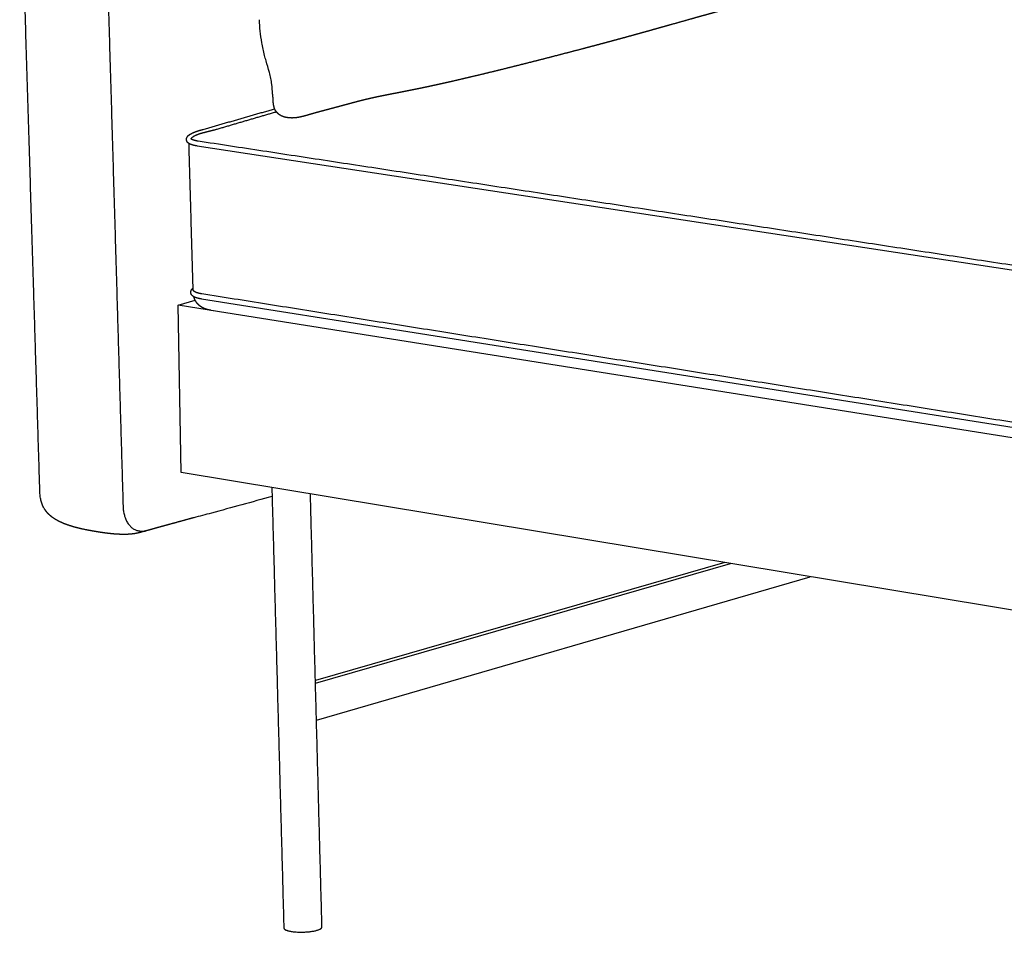
# Model space of a CAD drawing. Units: millimetres. Extents: x 9635 to 36180, y -2842 to 13285.
# Drawn here: x 16377 to 16860, y 5980 to 6431 of the extents above; entities that cross this region are included whole.
import ezdxf

# ---------------------------------------------------------------- set-up
doc = ezdxf.new("R2010")
doc.units = ezdxf.units.MM
doc.header["$MEASUREMENT"] = 0

# ---------------------------------------------------------------- blocks, each defined once
blk = doc.blocks.new('SOFA_NAROŻNA_3+2_MATTI_2D_2019')
for p, q in [((18971.07, 357.74), (18464.4, 435.09)), ((18972.1, 279.89), (18466.5, 360.1)), ((18976.49, 274.17), (18471.24, 354.52)), ((18430.71, 249.76), (18430.71, 249.76)), ((18722.96, 230.89), (18522.31, 173.16)), ((18522.35, 171.86), (18725.78, 230.43)), ((18522.83, 153.7), (18764.83, 223.96))]:
    blk.add_line(p, q)
for points in [[(18474.33, 354.03), (18455.08, 357.06), (18463.4, 359.54)], [(19843.81, 45.29), (18456.56, 275.01), (18455.08, 357.06)]]:
    blk.add_lwpolyline(points)
for points in [[(18384.2, 366.46), (18380.8, 477.85), (18377.39, 589.23)], [(18418.51, 583.42), (18421.79, 471.69), (18425.08, 359.96)], [(18467.33, 443.24), (18484.85, 448.28), (18502.38, 453.33)], [(18473.32, 443.15), (18488.24, 447.52), (18503.16, 451.89)], [(18462.4, 364.67), (18461.38, 400.49), (18460.37, 436.3)], [(18464.85, 437.62), (18718.18, 399), (18971.51, 360.37)], [(18387.3, 265.33), (18385.75, 315.9), (18384.2, 366.46)], [(18972.33, 282.49), (18719.51, 322.55), (18466.7, 362.6)], [(18425.08, 359.96), (18426.57, 309.23), (18428.06, 258.51)], [(18500.98, 267.49), (18503.91, 159.66), (18506.85, 51.82)], [(18525.54, 52.28), (18522.71, 158.4), (18519.88, 264.52)], [(18435.6, 246.52), (18437.76, 246.04), (18439, 246.38)], [(18436.43, 245.67), (18436.21, 245.62), (18435.99, 245.56)]]:
    blk.add_open_spline(points, degree=2)
for points, weights, degree, knots in [([(18866.79, 535.38), (18866.51, 535.38), (18866.23, 535.38), (18865.96, 535.37), (18865.2, 535.36), (18864.45, 535.34), (18863.69, 535.3), (18863.27, 535.29), (18862.85, 535.26), (18862.44, 535.24), (18862.02, 535.21), (18861.6, 535.18), (18861.18, 535.15), (18860.73, 535.11), (18860.27, 535.07), (18859.82, 535.03), (18859.36, 534.98), (18858.91, 534.93), (18858.45, 534.88), (18857.45, 534.76), (18856.46, 534.63), (18855.46, 534.48), (18854.91, 534.39), (18854.37, 534.31), (18853.82, 534.21), (18853.27, 534.12), (18852.72, 534.03), (18852.17, 533.93), (18851.58, 533.82), (18850.98, 533.71), (18850.38, 533.6), (18849.78, 533.48), (18849.18, 533.37), (18848.58, 533.25), (18847.28, 532.99), (18845.98, 532.71), (18844.69, 532.43), (18844, 532.28), (18843.31, 532.13), (18842.62, 531.98), (18841.93, 531.82), (18841.24, 531.67), (18840.54, 531.51), (18839.8, 531.34), (18839.06, 531.17), (18838.32, 531), (18837.57, 530.82), (18836.83, 530.65), (18836.08, 530.47), (18834.46, 530.09), (18832.83, 529.7), (18831.21, 529.3), (18830.34, 529.09), (18829.47, 528.88), (18828.59, 528.67), (18827.72, 528.45), (18826.85, 528.24), (18825.98, 528.02), (18825.05, 527.79), (18824.12, 527.56), (18823.18, 527.33), (18822.25, 527.1), (18821.32, 526.87), (18820.39, 526.64), (18816.32, 525.63), (18812.26, 524.62), (18808.2, 523.61), (18803.88, 522.53), (18799.56, 521.45), (18795.24, 520.37), (18790.8, 519.26), (18786.37, 518.15), (18781.94, 517.03), (18777.55, 515.93), (18773.16, 514.82), (18768.78, 513.71), (18766.67, 513.18), (18764.57, 512.65), (18762.46, 512.11), (18760.44, 511.6), (18758.42, 511.09), (18756.4, 510.57), (18752.63, 509.61), (18748.85, 508.65), (18745.08, 507.67), (18741.58, 506.77), (18738.08, 505.86), (18734.58, 504.95), (18731.27, 504.08), (18727.97, 503.21), (18724.67, 502.33), (18723.08, 501.91), (18721.5, 501.48), (18719.92, 501.05), (18718.38, 500.63), (18716.83, 500.21), (18715.29, 499.79), (18713.78, 499.37), (18712.26, 498.95), (18710.75, 498.53), (18709.27, 498.12), (18707.8, 497.71), (18706.32, 497.29), (18702.47, 496.21), (18698.62, 495.13), (18694.77, 494.04), (18693.2, 493.59), (18691.62, 493.15), (18690.04, 492.71), (18688.41, 492.25), (18686.77, 491.79), (18685.14, 491.33), (18683.43, 490.86), (18681.72, 490.38), (18680.02, 489.91), (18678.22, 489.42), (18676.43, 488.92), (18674.63, 488.43), (18672.75, 487.92), (18670.86, 487.4), (18668.96, 486.89), (18667.03, 486.37), (18665.09, 485.85), (18663.16, 485.33), (18661.16, 484.8), (18659.17, 484.27), (18657.17, 483.74), (18655.1, 483.19), (18653.03, 482.65), (18650.96, 482.1), (18646.77, 481.01), (18642.59, 479.92), (18638.4, 478.84), (18634.3, 477.78), (18630.19, 476.73), (18626.09, 475.69), (18622.26, 474.72), (18618.42, 473.76), (18614.59, 472.81), (18611.06, 471.93), (18607.53, 471.07), (18603.99, 470.22), (18600.73, 469.43), (18597.47, 468.66), (18594.21, 467.89), (18591.24, 467.2), (18588.27, 466.52), (18585.3, 465.86), (18583.92, 465.55), (18582.54, 465.24), (18581.16, 464.94), (18579.88, 464.66), (18578.59, 464.39), (18577.3, 464.11), (18576.08, 463.85), (18574.87, 463.6), (18573.65, 463.35), (18572.48, 463.11), (18571.3, 462.87), (18570.13, 462.63), (18569.03, 462.41), (18567.92, 462.18), (18566.82, 461.96), (18565.78, 461.76), (18564.74, 461.55), (18563.7, 461.35), (18562.4, 461.09), (18561.1, 460.84), (18559.8, 460.59), (18558.91, 460.41), (18558.02, 460.24), (18557.13, 460.06), (18556.3, 459.89), (18555.47, 459.73), (18554.64, 459.56), (18553.89, 459.4), (18553.13, 459.25), (18552.37, 459.09), (18551.67, 458.94), (18550.97, 458.79), (18550.27, 458.63), (18549.6, 458.48), (18548.94, 458.33), (18548.27, 458.18), (18547.65, 458.03), (18547.02, 457.88), (18546.39, 457.73), (18545.8, 457.58), (18545.2, 457.44), (18544.61, 457.29), (18544.04, 457.14), (18543.47, 456.99), (18542.9, 456.85), (18542.34, 456.7), (18541.78, 456.55), (18541.23, 456.4), (18540, 456.07), (18538.77, 455.74), (18537.54, 455.41), (18536.99, 455.26), (18536.43, 455.11), (18535.88, 454.96), (18535.3, 454.8), (18534.72, 454.65), (18534.14, 454.49), (18532.55, 454.06), (18530.95, 453.64), (18529.35, 453.22), (18528.22, 452.91), (18527.08, 452.61), (18525.95, 452.31), (18525.41, 452.16), (18524.88, 452.01), (18524.34, 451.87), (18523.84, 451.73), (18523.34, 451.6), (18522.84, 451.46), (18522.38, 451.33), (18521.91, 451.2), (18521.45, 451.06), (18521.01, 450.94), (18520.57, 450.81), (18520.13, 450.69), (18519.68, 450.56), (18519.23, 450.43), (18518.78, 450.3), (18518.4, 450.18), (18518.01, 450.07), (18517.62, 449.97), (18517.25, 449.86), (18516.88, 449.76), (18516.5, 449.67), (18516.14, 449.57), (18515.77, 449.48), (18515.41, 449.4), (18515.04, 449.31), (18514.68, 449.24), (18514.31, 449.17), (18513.95, 449.1), (18513.59, 449.04), (18513.23, 448.99), (18512.86, 448.94), (18512.49, 448.9), (18512.13, 448.87), (18511.75, 448.84), (18511.37, 448.83), (18510.99, 448.82), (18510.93, 448.82), (18510.86, 448.82), (18510.78, 448.82)], [10089.3275963, 10088.9322805, 10088.5455784, 10088.1675367, 10087.4531618, 10087.4531618, 10088.1675367, 10087.9225115, 10087.9225115, 10088.1675367, 10087.9145436, 10087.9145436, 10088.1675367, 10087.8732284, 10087.8732284, 10088.1675367, 10087.8802893, 10087.8802893, 10088.1675367, 10087.1890738, 10087.1890738, 10088.1675367, 10087.9936574, 10087.9936574, 10088.1675367, 10088.0426724, 10088.0426724, 10088.1675367, 10088.0635158, 10088.0635158, 10088.1675367, 10088.0943598, 10088.0943598, 10088.1675367, 10087.9652793, 10087.9652793, 10088.1675367, 10088.1354913, 10088.1354913, 10088.1675367, 10087.199613, 10086.2322188, 10085.2653193, 10084.2252753, 10083.1856884, 10082.1465191, 10081.1064309, 10080.0667496, 10079.027442, 10079.0012709, 10079.0012709, 10079.027442, 10077.8119531, 10076.596749, 10075.3817962, 10074.1657576, 10072.9499225, 10071.7342572, 10070.4370499, 10069.1400384, 10067.8431898, 10066.5449037, 10065.2468003, 10063.9488549, 10063.9472188, 10063.9472188, 10063.9488549, 10063.9477385, 10063.9477385, 10063.9488549, 10063.9478513, 10063.9478513, 10063.9488549, 10063.9476671, 10063.9476671, 10063.9488549, 10061.0431883, 10058.1376441, 10055.2322475, 10052.446565, 10049.6609223, 10046.8753681, 10046.8694729, 10046.8694729, 10046.8753681, 10046.8622533, 10046.8622533, 10046.8753681, 10046.8506565, 10046.8506565, 10046.8753681, 10046.8662367, 10046.8662367, 10046.8753681, 10046.8649569, 10046.8649569, 10046.8753681, 10046.8674151, 10046.8674151, 10046.8753681, 10044.8513953, 10042.8279627, 10040.8049687, 10040.8032213, 10040.8032213, 10040.8049687, 10038.6483781, 10036.4918762, 10034.3353608, 10032.1057494, 10029.8760266, 10027.6461064, 10027.6410446, 10027.6410446, 10027.6461064, 10027.6388623, 10027.6388623, 10027.6461064, 10027.6389609, 10027.6389609, 10027.6461064, 10027.6407821, 10027.6407821, 10027.6461064, 10027.6416391, 10027.6416391, 10027.6461064, 10027.6420552, 10027.6420552, 10027.6461064, 10027.6309987, 10027.6309987, 10027.6461064, 10027.6293112, 10027.6293112, 10027.6461064, 10027.6236086, 10027.6236086, 10027.6461064, 10027.614016, 10027.614016, 10027.6461064, 10027.5993166, 10027.5993166, 10027.6461064, 10027.5776153, 10027.5776153, 10027.6461064, 10027.6228744, 10027.6228744, 10027.6461064, 10027.6198117, 10027.6198117, 10027.6461064, 10027.6228371, 10027.6228371, 10027.6461064, 10027.6296344, 10027.6296344, 10027.6461064, 10027.6366328, 10027.6366328, 10027.6461064, 10026.2620974, 10024.8776528, 10023.4928544, 10021.7664607, 10020.0390861, 10018.3109761, 10017.1252243, 10015.938947, 10014.7522792, 10014.7332373, 10014.7332373, 10014.7522792, 10014.7013808, 10014.7013808, 10014.7522792, 10014.6695131, 10014.6695131, 10014.7522792, 10014.663284, 10014.663284, 10014.7522792, 10014.6717397, 10014.6717397, 10014.7522792, 10014.6859344, 10014.6859344, 10014.7522792, 10014.7052002, 10014.7052002, 10014.7522792, 10014.0047204, 10013.2579917, 10012.5120029, 10012.4964845, 10012.4964845, 10012.5120029, 10011.7713509, 10011.0310807, 10010.2911098, 10009.5208072, 10008.7501666, 10007.9792501, 10005.8566813, 10003.7320668, 10001.6061485, 10001.5978667, 10001.5978667, 10001.6061485, 10000.8903173, 10000.1741867, 9999.45781621, 9998.79190954, 9998.1257147, 9997.45931378, 9996.83670004, 9996.21389413, 9995.59102141, 9995.00429591, 9994.41874296, 9993.83420859, 9993.233166, 9992.63402723, 9992.03640596, 9991.96622203, 9991.96622203, 9992.03640596, 9991.76338842, 9991.76338842, 9992.03640596, 9991.35648095, 9991.35648095, 9992.03640596, 9990.74928154, 9990.74928154, 9992.03640596, 9990.01003689, 9990.01003689, 9992.03640596, 9989.24541078, 9989.24541078, 9992.03640596, 9988.40614828, 9988.40614828, 9992.03640596, 9991.960128, 9991.87673815, 9991.78625594], 3, [789.282573, 789.282573, 789.282573, 789.282573, 790.723632, 790.723632, 790.723632, 792.996648, 792.996648, 792.996648, 794.24994, 794.24994, 794.24994, 795.507793, 795.507793, 795.507793, 796.877069, 796.877069, 796.877069, 798.250731, 798.250731, 798.250731, 801.269777, 801.269777, 801.269777, 802.930452, 802.930452, 802.930452, 804.601703, 804.601703, 804.601703, 806.424551, 806.424551, 806.424551, 808.256721, 808.256721, 808.256721, 812.238564, 812.238564, 812.238564, 814.357205, 814.357205, 814.357205, 818.009192, 818.009192, 818.009192, 821.936518, 821.936518, 821.936518, 825.866603, 825.866603, 825.866603, 830.882867, 830.882867, 830.882867, 835.479409, 835.479409, 835.479409, 840.079652, 840.079652, 840.079652, 844.988121, 844.988121, 844.988121, 849.901484, 849.901484, 849.901484, 862.458412, 862.458412, 862.458412, 875.822644, 875.822644, 875.822644, 889.528248, 889.528248, 889.528248, 903.107628, 903.107628, 903.107628, 914.034112, 914.034112, 914.034112, 924.510375, 924.510375, 924.510375, 936.193582, 936.193582, 936.193582, 947.045151, 947.045151, 947.045151, 957.299251, 957.299251, 957.299251, 962.212561, 962.212561, 962.212561, 967.011146, 967.011146, 967.011146, 971.723927, 971.723927, 971.723927, 979.306058, 979.306058, 979.306058, 991.306872, 991.306872, 991.306872, 999.379807, 999.379807, 999.379807, 1007.725982, 1007.725982, 1007.725982, 1013.037607, 1013.037607, 1013.037607, 1018.620481, 1018.620481, 1018.620481, 1024.495231, 1024.495231, 1024.495231, 1030.509663, 1030.509663, 1030.509663, 1036.704497, 1036.704497, 1036.704497, 1043.129016, 1043.129016, 1043.129016, 1056.101839, 1056.101839, 1056.101839, 1068.814622, 1068.814622, 1068.814622, 1080.669912, 1080.669912, 1080.669912, 1091.574573, 1091.574573, 1091.574573, 1101.633702, 1101.633702, 1101.633702, 1110.773572, 1110.773572, 1110.773572, 1115.007005, 1115.007005, 1115.007005, 1118.955519, 1118.955519, 1118.955519, 1122.689022, 1122.689022, 1122.689022, 1126.27922, 1126.27922, 1126.27922, 1129.660565, 1129.660565, 1129.660565, 1134.719396, 1134.719396, 1134.719396, 1141.028239, 1141.028239, 1141.028239, 1145.359186, 1145.359186, 1145.359186, 1147.897426, 1147.897426, 1147.897426, 1150.215468, 1150.215468, 1150.215468, 1152.36973, 1152.36973, 1152.36973, 1154.416696, 1154.416696, 1154.416696, 1156.347353, 1156.347353, 1156.347353, 1158.186505, 1158.186505, 1158.186505, 1159.953894, 1159.953894, 1159.953894, 1162.689566, 1162.689566, 1162.689566, 1166.504634, 1166.504634, 1166.504634, 1169.223707, 1169.223707, 1169.223707, 1172.05371, 1172.05371, 1172.05371, 1179.849195, 1179.849195, 1179.849195, 1183.370466, 1183.370466, 1183.370466, 1185.995464, 1185.995464, 1185.995464, 1188.437233, 1188.437233, 1188.437233, 1190.719661, 1190.719661, 1190.719661, 1192.868476, 1192.868476, 1192.868476, 1195.073445, 1195.073445, 1195.073445, 1196.277189, 1196.277189, 1196.277189, 1197.436515, 1197.436515, 1197.436515, 1198.56549, 1198.56549, 1198.56549, 1199.684018, 1199.684018, 1199.684018, 1200.782595, 1200.782595, 1200.782595, 1201.890234, 1201.890234, 1201.890234, 1203.026865, 1203.026865, 1203.026865, 1203.339232, 1203.339232, 1203.339232, 1203.339232]), ([(18510.78, 448.82), (18510.08, 448.82), (18509.39, 448.87), (18508.7, 448.97), (18508.32, 449.02), (18507.95, 449.09), (18507.58, 449.18), (18507.21, 449.27), (18506.85, 449.38), (18506.5, 449.5), (18506.16, 449.63), (18505.82, 449.77), (18505.5, 449.94), (18505.19, 450.1), (18504.89, 450.28), (18504.6, 450.48), (18504.32, 450.68), (18504.06, 450.9), (18503.81, 451.14), (18503.57, 451.38), (18503.34, 451.64), (18503.14, 451.93), (18503.03, 452.07), (18502.94, 452.22), (18502.85, 452.37), (18502.76, 452.52), (18502.68, 452.67), (18502.6, 452.83), (18502.44, 453.15), (18502.31, 453.49), (18502.2, 453.83), (18502.14, 454.01), (18502.09, 454.19), (18502.04, 454.37), (18502, 454.54), (18501.95, 454.72), (18501.92, 454.91), (18501.88, 455.09), (18501.84, 455.28), (18501.81, 455.48), (18501.78, 455.67), (18501.75, 455.86), (18501.73, 456.05), (18501.7, 456.24), (18501.68, 456.44), (18501.66, 456.64), (18501.65, 456.84), (18501.63, 457.04), (18501.62, 457.24), (18501.59, 457.64), (18501.58, 458.04), (18501.58, 458.44), (18501.58, 458.51), (18501.57, 458.58), (18501.57, 458.66)], [1, 0.99831787261, 0.99831787261, 1, 0.999250343632, 0.999250343632, 1, 0.999004095889, 0.999004095889, 1, 0.99866012215, 0.99866012215, 1, 0.998324554902, 0.998324554902, 1, 0.997929159609, 0.997929159609, 1, 0.997547201174, 0.997547201174, 1, 0.999338782304, 0.999338782304, 1, 0.999445537324, 0.999445537324, 1, 0.998363252361, 0.998363252361, 1, 0.999723123061, 0.999723123061, 1, 0.999796218748, 0.999796218748, 1, 0.999836479078, 0.999836479078, 1, 0.999877997325, 0.999877997325, 1, 0.999903156118, 0.999903156118, 1, 0.999926125054, 0.999926125054, 1, 0.999801187257, 0.999801187257, 1, 1.00000072684, 1.00000148873, 1.00000228414], 3, [1203.339232, 1203.339232, 1203.339232, 1203.339232, 1205.428605, 1205.428605, 1205.428605, 1206.571175, 1206.571175, 1206.571175, 1207.694793, 1207.694793, 1207.694793, 1208.788404, 1208.788404, 1208.788404, 1209.836864, 1209.836864, 1209.836864, 1210.863925, 1210.863925, 1210.863925, 1211.901084, 1211.901084, 1211.901084, 1212.436168, 1212.436168, 1212.436168, 1212.954725, 1212.954725, 1212.954725, 1214.03177, 1214.03177, 1214.03177, 1214.591567, 1214.591567, 1214.591567, 1215.145995, 1215.145995, 1215.145995, 1215.72655, 1215.72655, 1215.72655, 1216.302919, 1216.302919, 1216.302919, 1216.902071, 1216.902071, 1216.902071, 1217.49832, 1217.49832, 1217.49832, 1218.70038, 1218.70038, 1218.70038, 1218.933576, 1218.933576, 1218.933576, 1218.933576]), ([(18464.39, 435.09), (18464.2, 435.12), (18464.01, 435.15), (18463.82, 435.18), (18463.63, 435.21), (18463.44, 435.25), (18463.24, 435.29), (18462.89, 435.36), (18462.54, 435.45), (18462.2, 435.55), (18461.53, 435.73), (18460.99, 435.95), (18460.52, 436.21), (18460.29, 436.35), (18460.06, 436.51), (18459.67, 436.88), (18459.49, 437.11), (18459.35, 437.38), (18459.22, 437.65), (18459.15, 437.94), (18459.15, 438.23), (18459.14, 438.63), (18459.23, 439.01), (18459.41, 439.36), (18459.6, 439.72), (18459.86, 440.03), (18460.17, 440.3), (18460.3, 440.42), (18460.44, 440.53), (18460.59, 440.64), (18460.82, 440.8), (18461.06, 440.95), (18461.3, 441.09), (18461.68, 441.3), (18462.07, 441.5), (18462.47, 441.67), (18462.93, 441.87), (18463.4, 442.05), (18463.88, 442.22), (18464.41, 442.41), (18464.96, 442.58), (18465.5, 442.74), (18465.95, 442.87), (18466.4, 443), (18466.85, 443.12), (18467.01, 443.16), (18467.17, 443.2), (18467.33, 443.24)], [1, 0.99997263462, 0.99997263462, 1, 0.999926470898, 0.999926470898, 1, 0.999579643034, 0.999579643034, 1, 1.00008748223, 1.00018440808, 1.0002847209, 1.00033672334, 1.00039117173, 1.00050039132, 1.00055614197, 1.0006113869, 0.985860809626, 0.985860809626, 1.0006113869, 0.978947531297, 0.978947531297, 1.0006113869, 0.989412254838, 0.989412254838, 1.0006113869, 0.999712092584, 0.999712092584, 1.0006113869, 0.999609073332, 0.999609073332, 1.0006113869, 0.999730574762, 0.999730574762, 1.0006113869, 1.00018923417, 1.00018923417, 1.0006113869, 1.00037622077, 1.00037622077, 1.0006113869, 1.00052463686, 1.00052463686, 1.0006113869, 1.00063228486, 1.00065329833, 1.00067388803], 3, [0, 0, 0, 0, 0.576805, 0.576805, 0.576805, 1.165931, 1.165931, 1.165931, 2.241474, 2.241474, 2.241474, 5.798274, 5.798274, 5.798274, 7.645995, 7.645995, 9.616791, 9.616791, 9.616791, 10.499184, 10.499184, 10.499184, 11.669815, 11.669815, 11.669815, 12.879665, 12.879665, 12.879665, 13.426906, 13.426906, 13.426906, 14.267048, 14.267048, 14.267048, 15.574164, 15.574164, 15.574164, 17.082026, 17.082026, 17.082026, 18.789992, 18.789992, 18.789992, 20.193101, 20.193101, 20.193101, 20.956572, 20.956572, 20.956572, 20.956572]), ([(18461.49, 438.62), (18461.51, 438.7), (18461.54, 438.79), (18461.84, 439.36), (18462.56, 439.88), (18464.85, 440.92), (18466.4, 441.42), (18468.26, 441.89)], [9644.52650071, 9644.93850343, 9645.35631406, 9648.27282346, 9650.9325712, 9656.1894644, 9658.77736329, 9661.14426701], 3, [-13.2523874, -13.2523874, -13.2523874, -13.2523874, -13.21, -13.21, -12.96, -12.96, -12.71, -12.71, -12.71, -12.71]), ([(18468.26, 441.89), (18468.86, 442.04), (18469.47, 442.19), (18471.15, 442.61), (18472.24, 442.88), (18473.32, 443.15)], [9661.14426701, 9661.91280097, 9662.68133058, 9664.83136263, 9666.2128558, 9667.59433666], 3, [-12.71, -12.71, -12.71, -12.71, -12.707, -12.707, -12.70160718, -12.70160718, -12.70160718, -12.70160718]), ([(18461.48, 438.51), (18461.47, 438.56), (18461.45, 438.62), (18461.43, 438.67), (18461.39, 438.74), (18461.41, 438.67), (18461.58, 438.56), (18461.6, 438.55), (18461.62, 438.54), (18461.66, 438.51), (18461.68, 438.5), (18461.7, 438.49), (18461.94, 438.35), (18462.34, 438.18), (18462.9, 438.02), (18463.2, 437.94), (18463.5, 437.87), (18463.8, 437.8), (18463.97, 437.77), (18464.14, 437.73), (18464.32, 437.7), (18464.49, 437.67), (18464.67, 437.64), (18464.85, 437.62)], [1, 0.991345537172, 0.991345537172, 1, 0.999888829984, 0.999787446867, 0.999681891681, 0.999670424199, 0.999659015865, 0.999637930175, 0.999628239261, 0.999618596638, 0.999507377744, 0.999402358938, 0.999308567348, 0.99889503013, 0.99889503013, 0.999308567348, 0.999234437657, 0.999234437657, 0.999308567348, 0.999282918028, 0.999282918022, 0.99930856733], 3, [0, 0, 0, 0, 0.164231, 0.164231, 0.164231, 3.305666, 3.305666, 3.305666, 3.655485, 3.655485, 3.955658, 3.955658, 3.955658, 7.435769, 7.435769, 7.435769, 8.362528, 8.362528, 8.362528, 8.890282, 8.890282, 8.890282, 9.426227, 9.426227, 9.426227, 9.426227]), ([(18466.49, 360.1), (18466.29, 360.13), (18466.09, 360.16), (18465.89, 360.2), (18465.34, 360.3), (18464.8, 360.43), (18464.27, 360.58), (18463.62, 360.78), (18463.07, 361), (18462.62, 361.27), (18462.38, 361.41), (18462.16, 361.58), (18461.97, 361.77), (18461.92, 361.82), (18461.87, 361.87), (18461.82, 361.92), (18461.68, 362.09), (18461.56, 362.27), (18461.46, 362.47), (18461.34, 362.74), (18461.28, 363.02), (18461.27, 363.31), (18461.26, 363.7), (18461.35, 364.08), (18461.52, 364.43), (18461.66, 364.71), (18461.84, 364.95), (18462.14, 365.28), (18462.26, 365.39), (18462.37, 365.49)], [1, 0.999962055888, 0.999962055888, 1, 0.999089068478, 0.999089068478, 1, 1.00008709274, 1.00018265326, 1.00028238249, 0.995684351383, 0.995684351383, 1.00028238249, 0.999774815135, 0.999774815135, 1.00028238249, 0.99339966457, 0.99339966457, 1.00028238249, 0.986789291782, 0.986789291782, 1.00028238249, 0.980091212039, 0.980091212039, 1.00028238249, 1.00035307318, 1.00042688255, 1.00053887794, 1.00057853346, 1.00061820014], 3, [0, 0, 0, 0, 0.614058, 0.614058, 0.614058, 2.275069, 2.275069, 2.275069, 5.809884, 5.809884, 5.809884, 6.627144, 6.627144, 6.627144, 6.836545, 6.836545, 6.836545, 7.499906, 7.499906, 7.499906, 8.364209, 8.364209, 8.364209, 9.523837, 9.523837, 9.523837, 11.839906, 11.839906, 13.075021, 13.075021, 13.075021, 13.075021]), ([(18466.7, 362.6), (18465.91, 362.73), (18465.2, 362.88), (18464.02, 363.23), (18463.54, 363.43), (18462.67, 363.95), (18462.41, 364.3), (18462.4, 364.67)], [9654.08519495, 9654.7177025, 9655.44793636, 9657.15231993, 9658.11526804, 9660.66943556, 9662.35812817, 9664.16473523], 3, [511.9363457, 511.9363457, 511.9363457, 511.9363457, 512.0613457, 512.0613457, 512.1863457, 512.1863457, 512.3645904, 512.3645904, 512.3645904, 512.3645904]), ([(18471.16, 354.54), (18471.14, 354.54), (18471.13, 354.54), (18471.11, 354.54), (18471.08, 354.55), (18471.04, 354.56), (18471, 354.56), (18471, 354.56), (18470.99, 354.56), (18470.99, 354.57), (18470.98, 354.57), (18470.98, 354.57), (18470.97, 354.57), (18470.96, 354.57), (18470.95, 354.57), (18470.94, 354.57), (18470.92, 354.58), (18470.9, 354.58), (18470.88, 354.59), (18470.87, 354.59), (18470.86, 354.59), (18470.86, 354.59), (18470.85, 354.59), (18470.85, 354.59), (18470.84, 354.59), (18470.83, 354.59), (18470.81, 354.6), (18470.8, 354.6), (18470.78, 354.6), (18470.75, 354.61), (18470.73, 354.61), (18470.72, 354.61), (18470.72, 354.61), (18470.71, 354.62), (18470.7, 354.62), (18470.7, 354.62), (18470.69, 354.62), (18470.68, 354.62), (18470.66, 354.62), (18470.65, 354.63), (18470.63, 354.63), (18470.6, 354.63), (18470.58, 354.64), (18470.56, 354.64), (18470.53, 354.65), (18470.51, 354.65), (18470.5, 354.66), (18470.49, 354.66), (18470.48, 354.66), (18470.47, 354.66), (18470.47, 354.66), (18470.46, 354.66), (18470.46, 354.66), (18470.45, 354.66), (18470.44, 354.67), (18470.4, 354.68), (18470.36, 354.68), (18470.31, 354.69), (18470.29, 354.7), (18470.27, 354.7), (18470.24, 354.71), (18470.23, 354.71), (18470.22, 354.71), (18470.21, 354.71), (18470.21, 354.72), (18470.2, 354.72), (18470.19, 354.72), (18470.19, 354.72), (18470.19, 354.72), (18470.18, 354.72), (18470.13, 354.73), (18470.09, 354.74), (18470.04, 354.75), (18469.95, 354.77), (18469.86, 354.79), (18469.77, 354.82), (18469.75, 354.82), (18469.72, 354.83), (18469.7, 354.83), (18469.69, 354.84), (18469.68, 354.84), (18469.66, 354.84), (18469.66, 354.84), (18469.65, 354.85), (18469.65, 354.85), (18469.64, 354.85), (18469.64, 354.85), (18469.63, 354.85), (18469.58, 354.86), (18469.54, 354.87), (18469.49, 354.89), (18469.4, 354.91), (18469.31, 354.94), (18469.22, 354.96), (18469.19, 354.97), (18469.17, 354.98), (18469.15, 354.98), (18469.14, 354.99), (18469.12, 354.99), (18469.11, 354.99), (18469.11, 354.99), (18469.1, 355), (18469.1, 355), (18469.09, 355), (18469.08, 355), (18469.08, 355), (18469.03, 355.02), (18468.98, 355.03), (18468.94, 355.05), (18468.84, 355.08), (18468.75, 355.11), (18468.65, 355.14), (18468.45, 355.2), (18468.26, 355.28), (18468.06, 355.35), (18467.61, 355.53), (18467.17, 355.74), (18466.75, 355.99), (18466.72, 356.01), (18466.69, 356.02), (18466.66, 356.04), (18466.63, 356.06), (18466.6, 356.08), (18466.57, 356.1), (18466.5, 356.14), (18466.44, 356.18), (18466.38, 356.22), (18466.24, 356.3), (18466.11, 356.39), (18465.99, 356.49), (18465.92, 356.53), (18465.86, 356.58), (18465.79, 356.63), (18465.72, 356.69), (18465.64, 356.75), (18465.57, 356.81), (18465.42, 356.93), (18465.28, 357.06), (18465.14, 357.19), (18464.39, 357.9), (18463.78, 358.74), (18463.33, 359.67), (18463.31, 359.71), (18463.3, 359.74), (18463.28, 359.78), (18463.26, 359.82), (18463.25, 359.85), (18463.23, 359.89), (18463.2, 359.96), (18463.16, 360.04), (18463.13, 360.11), (18463.07, 360.27), (18463.01, 360.43), (18462.95, 360.59), (18462.88, 360.79), (18462.82, 360.99), (18462.76, 361.19)], [9662.13787715, 9662.14740603, 9662.1566336, 9662.16557872, 9662.18830542, 9662.2094344, 9662.22882812, 9662.23135722, 9662.23386224, 9662.23634346, 9662.23881737, 9662.24128798, 9662.24364266, 9662.24852013, 9662.25321697, 9662.25774596, 9662.2672239, 9662.27594016, 9662.2839948, 9662.28609092, 9662.28813708, 9662.29013698, 9662.29106757, 9662.29208424, 9662.29567012, 9662.29940585, 9662.30317412, 9662.30713661, 9662.31536799, 9662.32263864, 9662.33016015, 9662.33099802, 9662.33198102, 9662.335918, 9662.33789539, 9662.33989005, 9662.34190245, 9662.34589923, 9662.34996419, 9662.354101, 9662.36227017, 9662.37070321, 9662.37941474, 9662.38798682, 9662.3968261, 9662.40594747, 9662.4104492, 9662.41502173, 9662.41966883, 9662.42197522, 9662.42429966, 9662.42664262, 9662.42779782, 9662.42898901, 9662.43379914, 9662.4532777, 9662.47274712, 9662.49170394, 9662.50133485, 9662.51106825, 9662.5208319, 9662.52571333, 9662.53063193, 9662.53558006, 9662.53804858, 9662.54052785, 9662.54301703, 9662.54431742, 9662.54550658, 9662.55027978, 9662.56939643, 9662.58865652, 9662.60818733, 9662.64783413, 9662.68683792, 9662.72612947, 9662.73601021, 9662.74580755, 9662.75553985, 9662.76044075, 9662.76531616, 9662.77016872, 9662.77254194, 9662.77502024, 9662.77755775, 9662.78006402, 9662.78256977, 9662.78507491, 9662.80519913, 9662.82531069, 9662.845366, 9662.88583471, 9662.92647607, 9662.96684393, 9662.97703899, 9662.98723342, 9662.99742185, 9663.00253005, 9663.00763805, 9663.01274517, 9663.01525165, 9663.0178263, 9663.02030285, 9663.02282119, 9663.0253387, 9663.02785536, 9663.04809837, 9663.0682767, 9663.08838027, 9663.1291926, 9663.16962347, 9663.20962702, 9660.83685078, 9660.83685078, 9663.20962702, 9645.50710541, 9645.50710541, 9663.20962702, 9663.21731587, 9663.22479653, 9663.23207428, 9663.23964301, 9663.24682922, 9663.25416041, 9663.26899131, 9663.28311987, 9663.2965948, 9660.92942656, 9660.92942656, 9663.2965948, 9663.3078473, 9663.3186509, 9663.32877757, 9663.34050283, 9663.35129443, 9663.3608814, 9659.59706364, 9659.59706364, 9663.3608814, 9557.05916252, 9557.05916252, 9663.3608814, 9663.36153444, 9663.36180787, 9663.36251934, 9663.36355862, 9663.36407294, 9663.36530954, 9663.36732166, 9663.36948938, 9663.37184634, 9660.76986122, 9660.76986122, 9663.37184634, 9659.53079103, 9659.53079103, 9663.37184634], 3, [0.107892, 0.107892, 0.107892, 0.107892, 0.163136, 0.163136, 0.163136, 0.304278, 0.304278, 0.304278, 0.322555, 0.322555, 0.322555, 0.341178, 0.341178, 0.341178, 0.379266, 0.379266, 0.379266, 0.458956, 0.458956, 0.458956, 0.479664, 0.479664, 0.479664, 0.501467, 0.501467, 0.501467, 0.544519, 0.544519, 0.544519, 0.631051, 0.631051, 0.631051, 0.652808, 0.652808, 0.652808, 0.674219, 0.674219, 0.674219, 0.71679, 0.71679, 0.71679, 0.800925, 0.800925, 0.800925, 0.883714, 0.883714, 0.883714, 0.924604, 0.924604, 0.924604, 0.944924, 0.944924, 0.944924, 0.964991, 0.964991, 0.964991, 1.125733, 1.125733, 1.125733, 1.206673, 1.206673, 1.206673, 1.247066, 1.247066, 1.247066, 1.267216, 1.267216, 1.267216, 1.287677, 1.287677, 1.287677, 1.453014, 1.453014, 1.453014, 1.785853, 1.785853, 1.785853, 1.870169, 1.870169, 1.870169, 1.912601, 1.912601, 1.912601, 1.933738, 1.933738, 1.933738, 1.954696, 1.954696, 1.954696, 2.122997, 2.122997, 2.122997, 2.462936, 2.462936, 2.462936, 2.548588, 2.548588, 2.548588, 2.59151, 2.59151, 2.59151, 2.613174, 2.613174, 2.613174, 2.634873, 2.634873, 2.634873, 2.809231, 2.809231, 2.809231, 3.162707, 3.162707, 3.162707, 3.788979, 3.788979, 3.788979, 5.249745, 5.249745, 5.249745, 5.367411, 5.367411, 5.367411, 5.486686, 5.486686, 5.486686, 5.731579, 5.731579, 5.731579, 6.207232, 6.207232, 6.207232, 6.469986, 6.469986, 6.469986, 6.774141, 6.774141, 6.774141, 7.352662, 7.352662, 7.352662, 10.437751, 10.437751, 10.437751, 10.567221, 10.567221, 10.567221, 10.695633, 10.695633, 10.695633, 10.956713, 10.956713, 10.956713, 11.464467, 11.464467, 11.464467, 12.091234, 12.091234, 12.091234, 12.091234]), ([(18414.37, 246.16), (18412.54, 246.47), (18410.54, 246.84), (18406.57, 247.69), (18404.31, 248.26), (18402.14, 248.94), (18400.5, 249.47), (18398.71, 250.13), (18397.01, 250.95), (18396.03, 251.42), (18395.07, 251.96), (18394.16, 252.57), (18392.98, 253.37), (18391.94, 254.24), (18391.02, 255.27), (18390.66, 255.67), (18390.32, 256.1), (18390, 256.54), (18389.81, 256.81), (18389.62, 257.1), (18389.44, 257.39)], [9700.4781231, 9701.74461721, 9703.02741655, 9705.42423306, 9706.69779671, 9707.71238241, 9708.48358913, 9709.20700317, 9709.60638076, 9693.63269527, 9693.63269527, 9709.60638076, 9709.56144073, 9709.28278236, 9708.78316436, 9698.64269452, 9698.64269452, 9708.78316436, 9704.73704032, 9704.73704032, 9708.78316436], 3, [0.203465, 0.203465, 0.203465, 0.203465, 7.778084, 7.778084, 16.179661, 16.179661, 16.179661, 22.593724, 22.593724, 22.593724, 25.878065, 25.878065, 25.878065, 30.343771, 30.343771, 30.343771, 31.964919, 31.964919, 31.964919, 32.983512, 32.983512, 32.983512, 32.983512]), ([(18462.39, 252.82), (18461.55, 252.59), (18460.71, 252.36), (18459.87, 252.13), (18456.53, 251.21), (18453.19, 250.29), (18449.84, 249.37), (18448.17, 248.91), (18446.5, 248.45), (18444.82, 247.99), (18443.14, 247.52), (18441.47, 247.06), (18439.79, 246.6), (18439.48, 246.52), (18439.18, 246.44), (18438.88, 246.35), (18438.7, 246.3), (18438.49, 246.25), (18438.06, 246.12), (18437.83, 246.06), (18437.24, 245.89), (18436.85, 245.78), (18436.43, 245.67)], [9724.16685981, 9723.09135793, 9722.01585605, 9720.94035416, 9716.66643941, 9712.39252465, 9708.11860989, 9705.98165251, 9703.84469514, 9701.70773776, 9699.57146148, 9697.43450539, 9695.29686905, 9694.92072439, 9694.54515435, 9694.15971707, 9693.84049261, 9693.52883226, 9692.93492165, 9692.64641688, 9691.97786495, 9691.59428536, 9691.26465692], 3, [-471.069625, -471.069625, -471.069625, -471.069625, -466.981087, -466.981087, -466.981087, -450.733729, -450.733729, -450.733729, -442.610051, -442.610051, -442.610051, -434.486372, -434.486372, -434.486372, -433.038127, -433.038127, -433.038127, -431.928674, -431.928674, -430.823649, -430.823649, -429.211257, -429.211257, -429.211257, -429.211257]), ([(18435.99, 245.56), (18435.26, 245.37), (18434.5, 245.22), (18432.91, 244.96), (18432.02, 244.87), (18431.2, 244.81), (18428.88, 244.64), (18426.5, 244.72), (18422.21, 245.03), (18420.04, 245.29), (18418.02, 245.58), (18416.85, 245.75), (18415.68, 245.94), (18414.52, 246.13)], [9690.94189322, 9690.70750728, 9690.6999568, 9690.89298799, 9691.14025257, 9691.42436417, 9692.1597368, 9693.26232929, 9695.5038797, 9696.78332659, 9698.05831675, 9697.61295699, 9697.61295699, 9698.05831675], 3, [-428.753062, -428.753062, -428.753062, -428.753062, -426.302817, -426.302817, -423.421116, -423.421116, -423.421116, -415.273603, -415.273603, -407.12286, -407.12286, -407.12286, -403.579151, -403.579151, -403.579151, -403.579151]), ([(18510.11, 50.2), (18517.22, 48.9), (18523.3, 50.75), (18525.56, 51.44), (18525.54, 52.28)], [9781.12349264, 6912.37702845, 9783.46892927, 8478.02952324, 8367.14716639], 2, [0.851805, 0.851805, 0.851805, 2.422601, 2.422601, 3.139604, 3.139604, 3.139604])]:
    blk.add_rational_spline(points, weights, degree=degree, knots=knots)
for points, knots in [([(18501.57, 458.66), (18501.49, 459.32), (18501.24, 461.53), (18501.08, 464.75), (18500.54, 468.27), (18499.58, 472.11), (18498.4, 475.83), (18497.09, 480.65), (18496.07, 485.53), (18495.23, 491.37), (18494.98, 495.15), (18494.92, 497)], [1218.933576, 1218.933576, 1218.933576, 1218.933576, 1220.942447, 1225.589058, 1228.602823, 1231.623373, 1237.46537, 1240.291313, 1246.617768, 1252.417191, 1257.974496, 1257.974496, 1257.974496, 1257.974496]), ([(18389.44, 257.39), (18389.29, 257.63), (18388.99, 258.17), (18388.44, 259.35), (18387.88, 260.99), (18387.45, 263.1), (18387.33, 264.58), (18387.3, 265.33)], [32.983512, 32.983512, 32.983512, 32.983512, 33.843629, 34.829258, 36.876248, 39.039824, 41.298366, 41.298366, 41.298366, 41.298366]), ([(18501.09, 263.35), (18491.18, 260.59), (18478.39, 257.03), (18465.46, 253.62), (18462.48, 252.84), (18462.39, 252.82)], [-511.173041, -511.173041, -511.173041, -511.173041, -480.309244, -471.345868, -471.069625, -471.069625, -471.069625, -471.069625]), ([(18428.06, 258.51), (18428.09, 257.76), (18428.2, 256.28), (18428.64, 254.12), (18429.32, 252.13), (18430.25, 250.35), (18431.36, 248.87), (18432.66, 247.71), (18434.07, 246.91), (18435.09, 246.61), (18435.6, 246.52)], [428.434808, 428.434808, 428.434808, 428.434808, 430.699884, 432.868841, 435.044743, 436.975408, 438.881653, 440.572991, 442.168346, 443.731222, 443.731222, 443.731222, 443.731222])]:
    blk.add_open_spline(points, degree=3, knots=knots)
blk.add_rational_spline([(18506.85, 51.82), (18506.87, 50.79), (18510.11, 50.2)], [8364.84976896, 8229.72509711, 9781.12349264], degree=2)

msp = doc.modelspace()

# ---------------------------------------------------------------- block references
msp.add_blockref('SOFA_NAROŻNA_3+2_MATTI_2D_2019', (-2000, 5934.45488))

doc.saveas('drawing.dxf')
